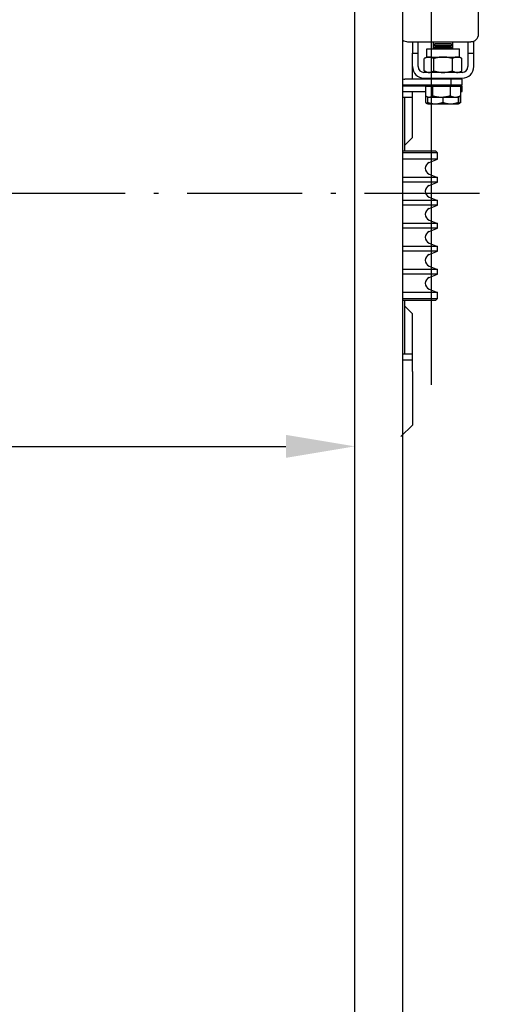
# Model space of a CAD drawing. Units: inches. Extents: x 29725 to 69827, y 17873 to 82294.
# Drawn here: x 33585 to 33835, y 43290 to 43804 of the extents above; entities that cross this region are included whole.
import ezdxf

# ---------------------------------------------------------------- set-up
doc = ezdxf.new("R2010")
doc.units = ezdxf.units.IN
doc.header["$MEASUREMENT"] = 0
doc.linetypes.add('ACAD_ISO10W100', pattern=[18.5, 12, -3, 0.5, -3])
for name, color, linetype in [('ARCATA', 4, 'Continuous'), ('ASSI', 3, 'ACAD_ISO10W100'), ('CABINA', 7, 'Continuous'), ('Porta-Soglia', 252, 'Continuous')]:
    doc.layers.add(name, color=color, linetype=linetype)
doc.layers.add('QUOTE', color=1, linetype='Continuous', lineweight=15)
doc.styles.add('QUOTE', font='romans.shx', dxfattribs={"width": 0.8})
doc.dimstyles.new('GMV', dxfattribs={"dimscale": 12, "dimtxt": 3, "dimasz": 3, "dimexe": 2, "dimexo": 3, "dimgap": 1, "dimtad": 1, "dimdec": 1, "dimdsep": 46, "dimtxsty": 'QUOTE', "dimcen": 0, "dimclrt": 2, "dimadec": 0, "dimazin": 0, "dimtfac": 1, "dimtdec": 1, "dimtmove": 0, "dimatfit": 3, "dimfxl": 1, "dimtvp": 1, "dimtolj": 1, "dimarcsym": 0})

# ---------------------------------------------------------------- blocks, each defined once
blk = doc.blocks.new('bloccoa')
at = {"layer": 'ARCATA'}
for p, q in [((-20675.22, -13644), (-20669.22, -13638)), ((-20675.22, -13672), (-20675.22, -13644)), ((-20675.22, -13672), (-20675.22, -13678)), ((-20670.22, -13678), (-20675.22, -13678)), ((-20675.22, -13678), (-20675.22, -13681)), ((-20675.22, -13681), (-20675.22, -13702)), ((-20675.22, -13681), (-20670.22, -13681)), ((-20671.22, -13681), (-20671.22, -13709)), ((-20671.22, -13706), (-20675.22, -13702)), ((-20687.22, -13709), (-20688.22, -13710)), ((-20670.22, -13710), (-20688.22, -13710)), ((-20688.22, -13710), (-20688.22, -13713.18)), ((-20687.22, -13709), (-20670.22, -13709)), ((-20688.22, -13713.18), (-20670.22, -13713.18)), ((-20683.95, -13714.95), (-20688.22, -13713.18)), ((-20683.95, -13721.05), (-20688.22, -13722.81)), ((-20688.22, -13722.81), (-20670.22, -13722.81)), ((-20688.22, -13722.81), (-20688.22, -13725.18)), ((-20688.22, -13725.18), (-20670.22, -13725.18)), ((-20683.95, -13726.95), (-20688.22, -13725.18)), ((-20683.95, -13733.05), (-20688.22, -13734.81)), ((-20688.22, -13734.81), (-20670.22, -13734.81)), ((-20688.22, -13734.81), (-20688.22, -13737.18)), ((-20688.22, -13737.18), (-20670.22, -13737.18)), ((-20683.95, -13738.95), (-20688.22, -13737.18)), ((-20683.95, -13745.05), (-20688.22, -13746.81)), ((-20688.22, -13746.81), (-20670.22, -13746.81)), ((-20688.22, -13746.81), (-20688.22, -13749.18)), ((-20688.22, -13749.18), (-20670.22, -13749.18)), ((-20683.95, -13750.95), (-20688.22, -13749.18)), ((-20683.95, -13757.05), (-20688.22, -13758.81)), ((-20688.22, -13758.81), (-20670.22, -13758.81)), ((-20688.22, -13758.81), (-20688.22, -13761.18)), ((-20688.22, -13761.18), (-20670.22, -13761.18)), ((-20683.95, -13762.95), (-20688.22, -13761.18)), ((-20683.95, -13769.05), (-20688.22, -13770.81)), ((-20688.22, -13770.81), (-20670.22, -13770.81)), ((-20688.22, -13770.81), (-20688.22, -13773.18)), ((-20688.22, -13773.18), (-20670.22, -13773.18)), ((-20683.95, -13774.95), (-20688.22, -13773.18)), ((-20683.95, -13781.05), (-20688.22, -13782.81)), ((-20688.22, -13782.81), (-20670.22, -13782.81)), ((-20688.22, -13782.81), (-20688.22, -13786)), ((-20688.22, -13786), (-20670.22, -13786)), ((-20687.22, -13787), (-20688.22, -13786)), ((-20670.22, -13787), (-20687.22, -13787)), ((-20671.22, -13787), (-20671.22, -13815)), ((-20675.22, -13794), (-20671.22, -13790)), ((-20675.22, -13794), (-20675.22, -13815)), ((-20700.39, -13815.81), (-20700.39, -13812.31)), ((-20699.22, -13811.6), (-20699.91, -13812)), ((-20699.29, -13815.14), (-20699.29, -13812.31)), ((-20699.22, -13811.6), (-20699.22, -13811.6)), ((-20695.11, -13811.6), (-20699.22, -13811.6)), ((-20699.22, -13811.6), (-20699.22, -13811.6)), ((-20699.14, -13815.1), (-20699.14, -13812.31)), ((-20687.11, -13811.6), (-20695.11, -13811.6)), ((-20691.07, -13815.1), (-20691.07, -13812.31)), ((-20683.22, -13811.6), (-20687.11, -13811.6)), ((-20683.22, -13811.6), (-20683.22, -13811.6)), ((-20683.22, -13811.6), (-20682.52, -13812)), ((-20683.14, -13815.14), (-20683.14, -13812.31)), ((-20682.05, -13815.81), (-20682.05, -13812.31)), ((-20700.39, -13818), (-20701.22, -13818)), ((-20701.22, -13818), (-20701.22, -13821)), ((-20700.39, -13820.9), (-20700.39, -13815.81)), ((-20699.22, -13815.1), (-20699.91, -13815.5)), ((-20697.61, -13815.1), (-20699.22, -13815.1)), ((-20690.25, -13815.1), (-20697.61, -13815.1)), ((-20694.84, -13820.9), (-20694.84, -13815.81)), ((-20683.86, -13815.1), (-20690.25, -13815.1)), ((-20685.67, -13820.9), (-20685.67, -13815.81)), ((-20683.22, -13815.1), (-20683.86, -13815.1)), ((-20683.22, -13815.1), (-20682.52, -13815.5)), ((-20682.05, -13820.9), (-20682.05, -13815.81)), ((-20670.22, -13818), (-20682.05, -13818)), ((-20670.22, -13815), (-20675.22, -13815)), ((-20675.22, -13815), (-20675.22, -13818)), ((-20701.22, -13821), (-20698.53, -13821)), ((-20701.22, -13821.5), (-20701.22, -13824.5)), ((-20695.22, -13821.5), (-20701.22, -13821.5)), ((-20701.22, -13824.5), (-20695.22, -13824.5)), ((-20694.84, -13820.9), (-20700.39, -13820.9)), ((-20698.53, -13820.9), (-20698.53, -13821.5)), ((-20696.22, -13824.5), (-20696.22, -13825)), ((-20695.22, -13824.5), (-20695.22, -13821.5)), ((-20671.22, -13821.5), (-20695.22, -13821.5)), ((-20695.22, -13824.5), (-20671.22, -13824.5)), ((-20685.67, -13820.9), (-20694.84, -13820.9)), ((-20686.22, -13824.5), (-20686.22, -13825)), ((-20682.05, -13820.9), (-20685.67, -13820.9)), ((-20683.9, -13820.9), (-20683.9, -13821.5)), ((-20670.22, -13821), (-20683.9, -13821)), ((-20675.22, -13821), (-20675.22, -13821.5)), ((-20675.22, -13824.5), (-20675.22, -13831)), ((-20681.22, -13825), (-20701.22, -13825)), ((-20701.22, -13828), (-20681.22, -13828)), ((-20699.72, -13828), (-20701.03, -13828.76)), ((-20701.03, -13828.76), (-20701.03, -13835.24)), ((-20696.12, -13828.76), (-20696.12, -13835.24)), ((-20686.31, -13828.76), (-20686.31, -13835.24)), ((-20682.72, -13828), (-20681.4, -13828.76)), ((-20681.4, -13828.76), (-20681.4, -13835.24)), ((-20707.22, -13831), (-20707.22, -13838)), ((-20704.22, -13838), (-20704.22, -13831)), ((-20678.22, -13831), (-20678.22, -13838)), ((-20675.22, -13831), (-20675.22, -13838)), ((-20704.22, -13838), (-20707.22, -13838)), ((-20707.22, -13838), (-20707.22, -13844)), ((-20704.22, -13844), (-20704.22, -13838)), ((-20699.72, -13836), (-20701.03, -13835.24)), ((-20698.58, -13836), (-20699.72, -13836)), ((-20699.72, -13836), (-20699.72, -13840.3)), ((-20691.22, -13836), (-20698.58, -13836)), ((-20683.86, -13836), (-20691.22, -13836)), ((-20682.72, -13836), (-20683.86, -13836)), ((-20682.72, -13836), (-20681.4, -13835.24)), ((-20682.72, -13836), (-20682.72, -13840.3)), ((-20678.22, -13838), (-20678.22, -13844)), ((-20675.22, -13838), (-20678.22, -13838)), ((-20675.22, -13844), (-20675.22, -13838)), ((-20707.22, -13844), (-20705.72, -13844)), ((-20707.22, -13844), (-20707.22, -13844.29)), ((-20672.72, -13844), (-20705.72, -13844)), ((-20682.72, -13840.3), (-20699.72, -13840.3)), ((-20696.22, -13840.3), (-20696.22, -13840.58)), ((-20696.22, -13840.58), (-20696.22, -13842.08)), ((-20696.22, -13840.58), (-20686.22, -13840.58)), ((-20695.3, -13841.5), (-20696.22, -13840.58)), ((-20696.22, -13842.08), (-20696.22, -13844)), ((-20696.22, -13842.08), (-20686.22, -13842.08)), ((-20695.3, -13843), (-20696.22, -13842.08)), ((-20687.14, -13841.5), (-20695.3, -13841.5)), ((-20687.14, -13843), (-20695.3, -13843)), ((-20687.14, -13841.5), (-20686.22, -13840.58)), ((-20687.14, -13843), (-20686.22, -13842.08)), ((-20686.22, -13840.3), (-20686.22, -13840.58)), ((-20686.22, -13840.58), (-20686.22, -13842.08)), ((-20686.22, -13842.08), (-20686.22, -13844)), ((-20709.72, -13848), (-20709.72, -13868))]:
    blk.add_line(p, q, dxfattribs=at)
for centre, radius, start, end in [((-20685.22, -13718), 3.3, 292.5, 67.5), ((-20685.22, -13730), 3.3, 292.5, 67.5), ((-20685.22, -13742), 3.3, 292.5, 67.5), ((-20685.22, -13754), 3.3, 292.5, 67.5), ((-20685.22, -13766), 3.3, 292.5, 67.5), ((-20685.22, -13778), 3.3, 292.5, 67.5), ((-20671.22, -13827.5), 6, 80.4059, 90), ((-20671.22, -13827.5), 3, 70.5288, 90), ((-20701.22, -13831), 6, 90, 180), ((-20701.22, -13831), 3, 90, 180), ((-20681.22, -13831), 6, 0, 90), ((-20681.22, -13831), 3, 0, 90), ((-20705.72, -13848), 4, 90, 180), ((-20672.72, -13848), 4, 51.3178, 90)]:
    blk.add_arc(centre, radius, start, end, dxfattribs=at)
for points, weights in [([(-20699.26, -13811.86), (-20699.8, -13812.03), (-20700.39, -13812.31)], [1.01801164877, 1.01469631043, 1]), ([(-20700.39, -13812.31), (-20700.14, -13812.13), (-20699.91, -13812)], [1, 1.00929809059, 1.01404053202]), ([(-20699.22, -13811.6), (-20699.25, -13811.6), (-20699.29, -13812.31)], [1, 1.0379548493, 1]), ([(-20699.14, -13812.31), (-20699.18, -13811.6), (-20699.22, -13811.6)], [1, 1.0379548493, 1]), ([(-20695.11, -13811.6), (-20696.98, -13811.6), (-20699.14, -13812.31)], [1, 1.0379548493, 1]), ([(-20691.07, -13812.31), (-20693.23, -13811.6), (-20695.11, -13811.6)], [1, 1.0379548493, 1]), ([(-20687.11, -13811.6), (-20688.95, -13811.6), (-20691.07, -13812.31)], [1, 1.0379548493, 1]), ([(-20683.14, -13812.31), (-20685.27, -13811.6), (-20687.11, -13811.6)], [1, 1.0379548493, 1]), ([(-20683.22, -13811.6), (-20683.18, -13811.62), (-20683.14, -13812.31)], [1.0020851136, 1.03688196486, 1]), ([(-20682.05, -13812.31), (-20682.65, -13811.87), (-20683.19, -13811.7)], [1, 1.02341796621, 1.01793837907]), ([(-20697.61, -13815.1), (-20698.9, -13815.1), (-20700.39, -13815.81)], [1, 1.0379548493, 1]), ([(-20700.39, -13815.81), (-20700.14, -13815.63), (-20699.91, -13815.5)], [1, 1.00929809059, 1.01404053202]), ([(-20694.84, -13815.81), (-20696.32, -13815.1), (-20697.61, -13815.1)], [1, 1.0379548493, 1]), ([(-20690.25, -13815.1), (-20692.38, -13815.1), (-20694.84, -13815.81)], [1, 1.0379548493, 1]), ([(-20685.67, -13815.81), (-20688.12, -13815.1), (-20690.25, -13815.1)], [1, 1.0379548493, 1]), ([(-20683.86, -13815.1), (-20684.7, -13815.1), (-20685.67, -13815.81)], [1, 1.0379548493, 1]), ([(-20682.05, -13815.81), (-20683.02, -13815.1), (-20683.86, -13815.1)], [1, 1.0379548493, 1]), ([(-20698.58, -13828), (-20699.72, -13828), (-20701.03, -13828.76)], [1, 1.0379548493, 1]), ([(-20696.12, -13828.76), (-20697.44, -13828), (-20698.58, -13828)], [1, 1.0379548493, 1]), ([(-20691.22, -13828), (-20693.49, -13828), (-20696.12, -13828.76)], [1, 1.0379548493, 1]), ([(-20686.31, -13828.76), (-20688.94, -13828), (-20691.22, -13828)], [1, 1.0379548493, 1]), ([(-20683.86, -13828), (-20684.99, -13828), (-20686.31, -13828.76)], [1, 1.0379548493, 1]), ([(-20681.4, -13828.76), (-20682.72, -13828), (-20683.86, -13828)], [1, 1.0379548493, 1]), ([(-20701.03, -13835.24), (-20699.72, -13836), (-20698.58, -13836)], [1, 1.0379548493, 1]), ([(-20698.58, -13836), (-20697.44, -13836), (-20696.12, -13835.24)], [1, 1.0379548493, 1]), ([(-20696.12, -13835.24), (-20693.49, -13836), (-20691.22, -13836)], [1, 1.0379548493, 1]), ([(-20691.22, -13836), (-20688.94, -13836), (-20686.31, -13835.24)], [1, 1.0379548493, 1]), ([(-20686.31, -13835.24), (-20684.99, -13836), (-20683.86, -13836)], [1, 1.0379548493, 1]), ([(-20683.86, -13836), (-20682.72, -13836), (-20681.4, -13835.24)], [1, 1.0379548493, 1])]:
    blk.add_rational_spline(points, weights, degree=2, dxfattribs=at)
blk = doc.blocks.new('*D1554')
at = {"layer": 'Defpoints', "color": 0}
for p in [(33759.78, 43580.9), (32759.78, 43143.02), (33759.78, 43143.02)]:
    blk.add_point(p, dxfattribs=at)
at = {"layer": 'QUOTE', "color": 0, "lineweight": -2}
for p, q in [((32759.78, 43179.02), (32759.78, 43604.9)), ((33759.78, 43179.02), (33759.78, 43604.9)), ((32795.78, 43580.9), (33723.78, 43580.9))]:
    blk.add_line(p, q, dxfattribs=at)
at = {"layer": 'QUOTE', "color": 0}
for points in [[(32795.78, 43586.9), (32795.78, 43574.9), (32759.78, 43580.9)], [(33723.78, 43574.9), (33723.78, 43586.9), (33759.78, 43580.9)]]:
    blk.add_solid(points, dxfattribs=at)
at = {"layer": 'QUOTE', "color": 2, "insert": (33259.78, 43610.9), "char_height": 36, "attachment_point": 5, "style": 'QUOTE'}
blk.add_mtext('\\A1;1000', dxfattribs=at)
blk = doc.blocks.new('*D1560')
at = {"layer": 'Defpoints', "color": 0}
for p in [(33799.78, 45002.4), (32689.78, 43890.16), (33799.78, 43577.02)]:
    blk.add_point(p, dxfattribs=at)
at = {"layer": 'QUOTE', "color": 0, "lineweight": -2}
for p, q in [((32689.78, 43926.16), (32689.78, 45026.4)), ((33799.78, 43613.02), (33799.78, 45026.4)), ((32725.78, 45002.4), (33763.78, 45002.4))]:
    blk.add_line(p, q, dxfattribs=at)
at = {"layer": 'QUOTE', "color": 0}
for points in [[(32725.78, 45008.4), (32725.78, 44996.4), (32689.78, 45002.4)], [(33763.78, 44996.4), (33763.78, 45008.4), (33799.78, 45002.4)]]:
    blk.add_solid(points, dxfattribs=at)
at = {"layer": 'QUOTE', "color": 2, "insert": (33229.78, 45032.4), "char_height": 36, "attachment_point": 5, "style": 'QUOTE'}
blk.add_mtext(' \\A1;1110', dxfattribs=at)
blk = doc.blocks.new('*D1583')
at = {"layer": 'Defpoints', "color": 0}
for p in [(34074.78, 45002.08), (34074.78, 44597.02), (33799.78, 43577.02)]:
    blk.add_point(p, dxfattribs=at)
at = {"layer": 'QUOTE', "color": 0, "lineweight": -2}
for p, q in [((33799.78, 43613.02), (33799.78, 45026.08)), ((34074.78, 44633.02), (34074.78, 45026.08)), ((33835.78, 45002.08), (34038.78, 45002.08))]:
    blk.add_line(p, q, dxfattribs=at)
at = {"layer": 'QUOTE', "color": 0}
for points in [[(33835.78, 45008.08), (33835.78, 44996.08), (33799.78, 45002.08)], [(34038.78, 44996.08), (34038.78, 45008.08), (34074.78, 45002.08)]]:
    blk.add_solid(points, dxfattribs=at)
at = {"layer": 'QUOTE', "color": 2, "insert": (33924.78, 45032.08), "char_height": 36, "attachment_point": 5, "style": 'QUOTE'}
blk.add_mtext('\\A1;275', dxfattribs=at)

msp = doc.modelspace()

# ---------------------------------------------------------------- linework, layer by layer
at = {"layer": 'ASSI', "ltscale": 5}
msp.add_line((32654.7595, 43713.0201), (33873.78482, 43713.0201), dxfattribs=at)
at = {"layer": 'CABINA'}
msp.add_line((33784.78064, 43023.0201), (33784.78064, 44403.0201), dxfattribs=at)
at = {"layer": 'CABINA', "color": 7}
msp.add_line((33759.78064, 43063.0201), (33759.78064, 44363.0201), dxfattribs=at)

# ---------------------------------------------------------------- block references
at = {"layer": 'Porta-Soglia', "rotation": 180}
msp.add_blockref('bloccoa', (13114.56439, 29948.02139), dxfattribs=at)

# ---------------------------------------------------------------- dimensions: what is measured, and where the dimension line sits
at = {"layer": 'QUOTE'}
dim = msp.add_linear_dim(base=(33799.78064, 45002.39697), p1=(32689.78064, 43890.16438), p2=(33799.78064, 43577.0201), angle=0, text=' <>', dimstyle='GMV', override={"dimtdec": 1}, dxfattribs=at)
dim.commit()
dim.dimension.update_dxf_attribs({"geometry": '*D1560', "text_midpoint": (33229.78064, 45002.39697), "dimtype": 160})
dim = msp.add_linear_dim(base=(34074.78064, 45002.08102), p1=(33799.78064, 43577.0201), p2=(34074.78064, 44597.0201), angle=0, dimstyle='GMV', override={"dimtdec": 1}, dxfattribs=at)
dim.commit()
dim.dimension.update_dxf_attribs({"geometry": '*D1583', "text_midpoint": (33924.78064, 45002.08102), "dimtype": 160})
dim = msp.add_linear_dim(base=(33759.78064, 43580.90476), p1=(32759.78064, 43143.0201), p2=(33759.78064, 43143.0201), dimstyle='GMV', override={"dimtdec": 1}, dxfattribs=at)
dim.commit()
dim.dimension.update_dxf_attribs({"geometry": '*D1554', "text_midpoint": (33259.78064, 43580.90476), "dimtype": 160})

doc.saveas('drawing.dxf')
